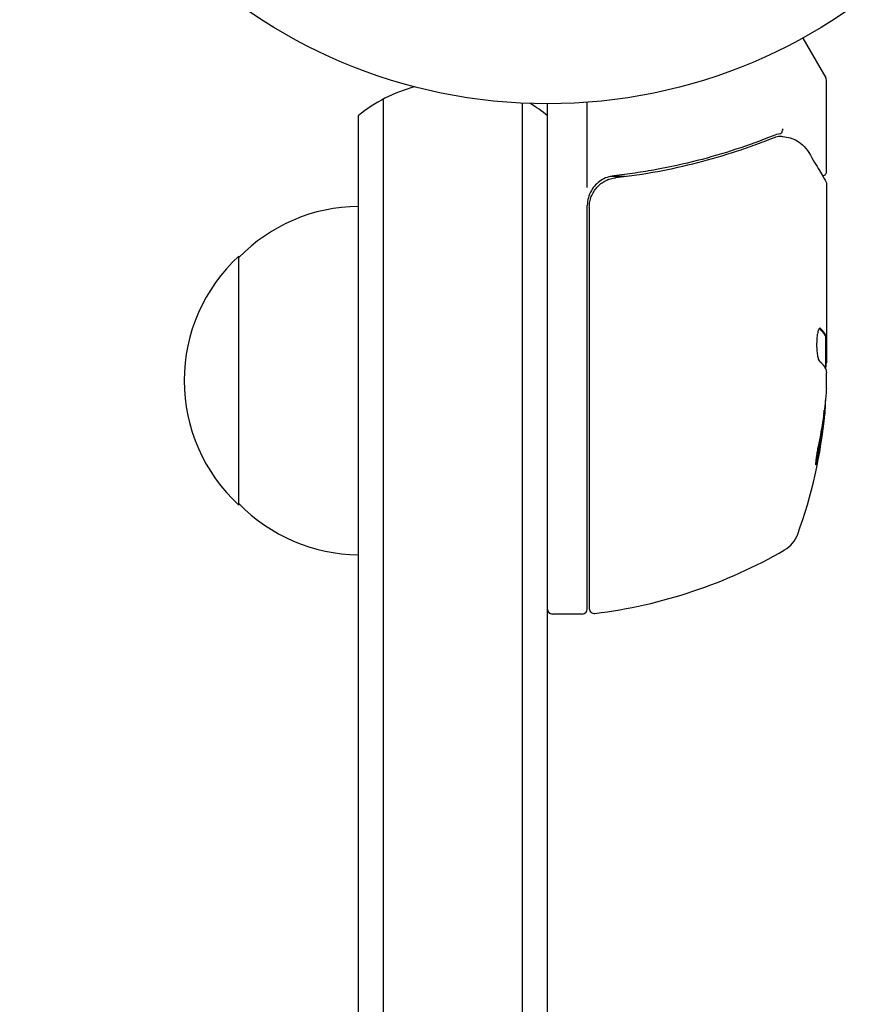
# Model space of a CAD drawing. Units: millimetres. Extents: x -4136 to 5216, y -2930 to 3695.
# Drawn here: x -53 to 32, y -909 to -810 of the extents above; entities that cross this region are included whole.
import ezdxf

# ---------------------------------------------------------------- set-up
doc = ezdxf.new("R2010")
doc.units = ezdxf.units.MM
doc.header["$LTSCALE"] = 20
doc.layers.add('2d', color=230, linetype='Continuous')

msp = doc.modelspace()

# ---------------------------------------------------------------- linework, layer by layer
at = {"layer": '2d'}
for p, q in [((25.629, -811.481), (27.933, -815.471)), ((28, -824.888), (28, -815.721)), ((-16.5, -817.624), (-16.5, -1065.89)), ((-2.5, -1065.89), (-2.5, -818.031)), ((0, -1065.89), (0, -818.09)), ((4, -826.501), (4, -817.939)), ((-19, -819.282), (-19, -1065.89)), ((7.802, -825.387), (6.296, -825.387)), ((28, -826.094), (28, -844.105)), ((4, -868.84), (4, -828.304)), ((4.2, -828.482), (4.2, -868.779)), ((-31, -858.39), (-31, -833.39)), ((27.9, -841.405), (27.9, -844.637)), ((27.9, -841.407), (28, -841.407)), ((28, -846.691), (28, -845.107)), ((27.749, -849.334), (27.849, -849.334)), ((3.5, -869.34), (0.5, -869.34))]:
    msp.add_line(p, q, dxfattribs=at)
msp.add_circle((0, -765.09), 53, dxfattribs=at)
for centre, radius, start, end in [((27.5, -815.721), 0.5, 0, 30), ((-9.5, -830.89), 15, 104.78657, 129.29646), ((-9.5, -830.89), 15, 50.70352, 58.78259), ((7, -828.304), 3, 149.86191, 180), ((-18.81, -845.389), 17, 90.6413, 135.8135), ((-19.478, -845.89), 17, 132.66793, 227.33207), ((-21.9, -844.34), 50, 340.14775, 354.42249), ((-21.9, -844.34), 49.9, 354.41128, 354.78484), ((-18.81, -846.391), 17, 224.1865, 269.3587), ((22.307, -860.301), 3, 300.10174, 340.14775), ((-1.265, -819.64), 50, 276.9217, 300.10174), ((0.5, -868.84), 0.5, 180, 270), ((3.5, -868.84), 0.5, 270, 0), ((4.7, -868.779), 0.5, 180, 276.9217)]:
    msp.add_arc(centre, radius, start, end, dxfattribs=at)
at = {"layer": '2d', "extrusion": (0, 0, -1)}
for centre, major_axis, ratio, start_param, end_param in [((-21.9, -845.319), (49.99, 0), 0.156437, -0.125467, -0.082209), ((-21.9, -844.014), (49.995, 0), 0.886633, 0.070459, 0.189049), ((-21.9, -845.33), (49.856, 0), 0.882523, 0.091133, 0.189458), ((-21.9, -848.266), (49.708, 0), 0.438198, 0.042852, 0.049035)]:
    msp.add_ellipse(centre, major_axis=major_axis, ratio=ratio, start_param=start_param, end_param=end_param, dxfattribs=at)
at = {"layer": '2d'}
for centre, major_axis, ratio, start_param, end_param in [((-21.9, -848.266), (49.809, 0), 0.438198, -0.048936, 0.01654), ((-21.9, -845.33), (49.956, 0), 0.882523, -0.189074, -0.09095)]:
    msp.add_ellipse(centre, major_axis=major_axis, ratio=ratio, start_param=start_param, end_param=end_param, dxfattribs=at)
for points, knots in [([(23.39, -821.102), (23.453, -821.086), (23.509, -821.024), (23.572, -820.884), (23.59, -820.83), (23.613, -820.744), (23.62, -820.714), (23.639, -820.655), (23.652, -820.624), (23.676, -820.611)], [0, 0, 0, 0, 0.0003654766, 0.0003654766, 0.000548215, 0.000548215, 0.0006395841, 0.0006395841, 0.0007309533, 0.0007309533, 0.0007309533, 0.0007309533]), ([(22.658, -821.295), (20.228, -822.274), (17.687, -823.117), (13.693, -824.139), (12.331, -824.439), (10.238, -824.823), (9.531, -824.94), (8.107, -825.15), (7.391, -825.242), (6.67, -825.322)], [0, 0, 0, 0, 0.00868962, 0.00868962, 0.01303444, 0.01303444, 0.01520684, 0.01520684, 0.01737925, 0.01737925, 0.01737925, 0.01737925]), ([(6.861, -825.502), (9.723, -825.177), (12.462, -824.661), (16.413, -823.649), (17.703, -823.271), (19.599, -822.648), (20.225, -822.431), (21.461, -821.98), (22.069, -821.747), (22.668, -821.506)], [0, 0, 0, 0, 0.00862215, 0.00862215, 0.01293323, 0.01293323, 0.01508877, 0.01508877, 0.0172443, 0.0172443, 0.0172443, 0.0172443]), ([(23.626, -821.367), (23.896, -821.402), (24.145, -821.455), (24.494, -821.551), (24.619, -821.592), (24.72, -821.629)], [0, 0, 0, 0, 0.923542, 0.923542, 1.557399, 1.557399, 1.557399, 1.557399]), ([(26.239, -822.988), (26.659, -823.696), (27.02, -824.304), (27.602, -825.285), (27.816, -825.646), (27.931, -825.839)], [0, 0, 0, 0, 5.185263, 5.185263, 10.641762, 10.641762, 10.641762, 10.641762]), ([(4.2, -828.482), (4.2, -828.298), (4.217, -828.116), (4.283, -827.759), (4.333, -827.581), (4.464, -827.239), (4.544, -827.075), (4.734, -826.765), (4.844, -826.616), (5.087, -826.345), (5.22, -826.221), (5.507, -825.999), (5.663, -825.9), (5.985, -825.733), (6.153, -825.665), (6.5, -825.56), (6.68, -825.522), (6.861, -825.502)], [0, 0, 0, 0, 0.000545599, 0.000545599, 0.001091197, 0.001091197, 0.001636796, 0.001636796, 0.002182395, 0.002182395, 0.002727993, 0.002727993, 0.003273592, 0.003273592, 0.003819191, 0.003819191, 0.00436479, 0.00436479, 0.00436479, 0.00436479]), ([(6.67, -825.322), (6.437, -825.348), (6.212, -825.4), (5.775, -825.555), (5.561, -825.661), (5.171, -825.915), (4.989, -826.065), (4.664, -826.407), (4.524, -826.594), (4.406, -826.797)], [0, 0, 0, 0, 0.000703979, 0.000703979, 0.001407958, 0.001407958, 0.002111937, 0.002111937, 0.002815916, 0.002815916, 0.002815916, 0.002815916]), ([(5.75, -825.856), (5.756, -825.853), (5.762, -825.85), (5.793, -825.833), (5.832, -825.811), (5.893, -825.782), (5.895, -825.781), (5.897, -825.78)], [0, 0, 0, 0, 0.321565, 0.321565, 1.33647, 1.33647, 1.374343, 1.374343, 1.374343, 1.374343]), ([(5.844, -825.806), (5.844, -825.806), (5.844, -825.806), (5.844, -825.806), (5.844, -825.806), (5.844, -825.806), (5.844, -825.806), (5.844, -825.806), (5.844, -825.806), (5.846, -825.806), (5.846, -825.805), (5.857, -825.8), (5.867, -825.795), (5.881, -825.788), (5.884, -825.786), (5.89, -825.783), (5.893, -825.782), (5.895, -825.781)], [0, 0, 0, 0, 0.0000866, 0.0000866, 0.0003751, 0.0003751, 0.0015291, 0.0015291, 0.0061451, 0.0061451, 0.0240222, 0.0240222, 0.214719, 0.214719, 0.2782823, 0.2782823, 0.3210358, 0.3210358, 0.3210358, 0.3210358]), ([(6.059, -825.707), (6.075, -825.701), (6.091, -825.695), (6.114, -825.686), (6.121, -825.683), (6.132, -825.679), (6.137, -825.677), (6.144, -825.674), (6.146, -825.674), (6.149, -825.672), (6.151, -825.672), (6.152, -825.671)], [0, 0, 0, 0, 0.1618259, 0.1618259, 0.2225061, 0.2225061, 0.268016, 0.268016, 0.2850821, 0.2850821, 0.3002177, 0.3002177, 0.3002177, 0.3002177]), ([(6.752, -825.516), (6.752, -825.516), (6.752, -825.516), (6.752, -825.516), (6.752, -825.516), (6.757, -825.515), (6.762, -825.515), (6.78, -825.512), (6.793, -825.51), (6.808, -825.508), (6.81, -825.508), (6.812, -825.508), (6.812, -825.508), (6.814, -825.507), (6.815, -825.507), (6.823, -825.506), (6.829, -825.505), (6.844, -825.504), (6.853, -825.503), (6.861, -825.502)], [0, 0, 0, 0, 0.0001953, 0.0001953, 0.0006348, 0.0006348, 0.0193854, 0.0193854, 0.0693975, 0.0693975, 0.0756475, 0.0756475, 0.07721, 0.07721, 0.0816046, 0.0816046, 0.1050432, 0.1050432, 0.136296, 0.136296, 0.136296, 0.136296]), ([(28, -824.888), (28, -824.941), (27.991, -824.996), (27.956, -825.099), (27.93, -825.148), (27.865, -825.234), (27.824, -825.272), (27.739, -825.329), (27.695, -825.35), (27.65, -825.365)], [0.0000977, 0.0000977, 0.0000977, 0.0000977, 0.1619902, 0.1619902, 0.3245365, 0.3245365, 0.4870626, 0.4870626, 0.6306658, 0.6306658, 0.6306658, 0.6306658]), ([(27.345, -840.634), (27.309, -840.634), (27.272, -840.673), (27.2, -840.82), (27.165, -840.931), (27.105, -841.208), (27.079, -841.377), (27.051, -841.655), (27.043, -841.753), (27.031, -841.953), (27.028, -842.055), (27.024, -842.263), (27.024, -842.368), (27.029, -842.574), (27.033, -842.676), (27.052, -842.976), (27.073, -843.161), (27.112, -843.405), (27.126, -843.479), (27.157, -843.613), (27.174, -843.674), (27.225, -843.829), (27.262, -843.899), (27.299, -843.931)], [0.00025325, 0.00025325, 0.00025325, 0.00025325, 0.000874176, 0.000874176, 0.001495101, 0.001495101, 0.002116027, 0.002116027, 0.00242649, 0.00242649, 0.002736952, 0.002736952, 0.003047415, 0.003047415, 0.003357878, 0.003357878, 0.003978803, 0.003978803, 0.004289266, 0.004289266, 0.004599729, 0.004599729, 0.005220654, 0.005220654, 0.005220654, 0.005220654]), ([(27.921, -844.676), (27.938, -844.709), (27.953, -844.761), (27.98, -844.904), (27.991, -844.996), (28, -845.107)], [0.0000002, 0.0000002, 0.0000002, 0.0000002, 0.000612586, 0.000612586, 0.001224972, 0.001224972, 0.001224972, 0.001224972]), ([(27.204, -852.344), (27.17, -852.502), (27.136, -852.673), (27.088, -852.937), (27.072, -853.025), (27.043, -853.201), (27.029, -853.289), (26.99, -853.544), (26.968, -853.704), (26.937, -853.979), (26.927, -854.096), (26.922, -854.263), (26.926, -854.316), (26.942, -854.341), (26.949, -854.34), (26.966, -854.322), (26.976, -854.304), (27.033, -854.171), (27.097, -853.93), (27.165, -853.616)], [0.000000226, 0.000000226, 0.000000226, 0.000000226, 0.000536258, 0.000536258, 0.000804273, 0.000804273, 0.001072289, 0.001072289, 0.00160832, 0.00160832, 0.002144351, 0.002144351, 0.002680383, 0.002680383, 0.002948398, 0.002948398, 0.003216414, 0.003216414, 0.004288477, 0.004288477, 0.004288477, 0.004288477]), ([(27.063, -853.616), (27.029, -853.773), (26.996, -853.911), (26.951, -854.078), (26.938, -854.125), (26.925, -854.166)], [0.0000004271, 0.0000004271, 0.0000004271, 0.0000004271, 0.0005364944, 0.0005364944, 0.0007899206, 0.0007899206, 0.0007899206, 0.0007899206])]:
    msp.add_open_spline(points, degree=3, knots=knots, dxfattribs=at)
for points in [[(23.372, -821.105), (23.13, -821.138), (22.892, -821.2), (22.658, -821.295)], [(22.668, -821.506), (22.837, -821.438), (23.01, -821.387), (23.185, -821.351)], [(23.185, -821.351), (23.263, -821.335), (23.345, -821.331), (23.424, -821.341)], [(23.39, -821.102), (23.386, -821.103), (23.379, -821.104), (23.372, -821.105)], [(23.424, -821.341), (23.469, -821.346), (23.514, -821.352), (23.559, -821.358)], [(23.559, -821.358), (23.581, -821.361), (23.604, -821.364), (23.626, -821.367)], [(24.72, -821.629), (24.78, -821.651), (24.838, -821.676), (24.894, -821.706)], [(24.894, -821.706), (25.408, -821.981), (25.869, -822.365), (26.239, -822.988)], [(6.752, -825.516), (6.787, -825.511), (6.824, -825.506), (6.861, -825.502)], [(27.573, -825.382), (27.573, -825.382), (27.573, -825.382), (27.573, -825.382)], [(27.931, -825.839), (27.975, -825.915), (28, -826.002), (28, -826.091)], [(28, -826.091), (28, -826.092), (28, -826.093), (28, -826.094)], [(27.388, -840.653), (27.374, -840.64), (27.36, -840.634), (27.345, -840.634)], [(27.847, -841.339), (27.866, -841.377), (27.884, -841.399), (27.9, -841.405)], [(28, -841.405), (27.984, -841.399), (27.967, -841.377), (27.947, -841.339)], [(27.93, -844.696), (27.949, -844.592), (27.965, -844.473), (27.979, -844.34)], [(27.979, -844.34), (27.983, -844.305), (27.986, -844.269), (27.989, -844.232)], [(27.989, -844.232), (27.993, -844.191), (27.997, -844.149), (28, -844.105)], [(28, -846.691), (27.992, -846.847), (27.982, -846.995), (27.971, -847.135)]]:
    msp.add_open_spline(points, degree=3, dxfattribs=at)
for points, weights in [([(27.294, -840.659), (27.545, -840.884), (27.729, -841.111), (27.847, -841.339)], [0.999981383788, 0.999312238979, 0.999318444382, 1]), ([(27.9, -841.253), (27.782, -841.052), (27.611, -840.852), (27.388, -840.653)], [0.999776778733, 0.999325506326, 0.999399913415, 1]), ([(27.947, -841.339), (27.932, -841.31), (27.917, -841.282), (27.9, -841.253)], [1, 0.99991506099, 0.999840653901, 0.999776778733]), ([(27.299, -843.931), (27.452, -844.065), (27.583, -844.199), (27.692, -844.333)], [1, 0.999776245572, 0.99977268334, 0.999989313304]), ([(27.692, -844.333), (27.694, -844.336), (27.695, -844.338), (27.697, -844.34)], [0.999989313304, 0.999992817907, 0.999996380139, 1])]:
    msp.add_rational_spline(points, weights, degree=3, dxfattribs=at)

doc.saveas('drawing.dxf')
